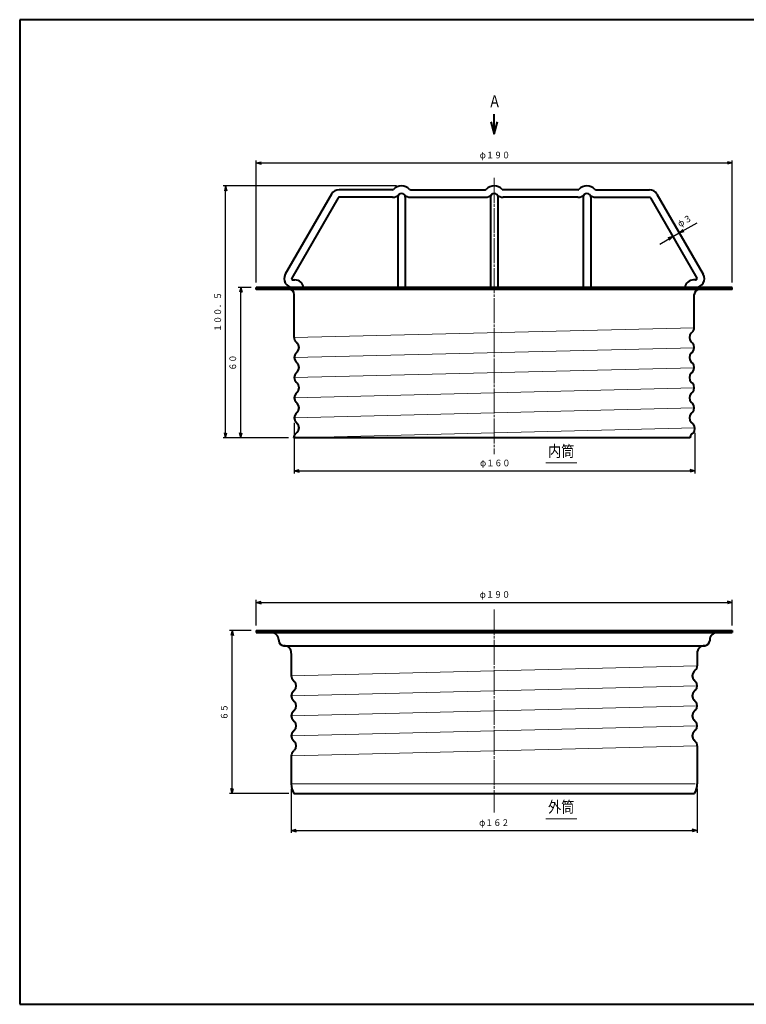
# Model space of a CAD drawing. Units: millimetres. Extents: x 15 to 577, y 12 to 405.
# Drawn here: x 15 to 305, y 12 to 405 of the extents above; entities that cross this region are included whole.
import ezdxf
from ezdxf.enums import TextEntityAlignment as Align

# ---------------------------------------------------------------- set-up
doc = ezdxf.new("R2010")
doc.units = ezdxf.units.MM
doc.linetypes.add('1pen実線', pattern=[0])
doc.linetypes.add('3pen一点鎖線', pattern=[12, 10, -0.5, 1, -0.5])
doc.layers.add('図面枠ﾚｲﾔ_01', color=126, linetype='1pen実線', lineweight=40)
doc.styles.add('ＭＳ ゴシック', font='txt')
doc.dimstyles.new('FX_DIMINFO', dxfattribs={"dimtxt": 3.5, "dimasz": 2, "dimexe": 1, "dimexo": 2, "dimgap": 1, "dimtad": 1, "dimdec": 1, "dimdsep": 46, "dimtxsty": 'ＭＳ ゴシック', "dimblk1": 'FXTIP_ARROW_S', "dimblk2": 'FXTIP_ARROW_E', "dimsah": 1, "dimcen": 2.5, "dimdle": 6, "dimadec": 1, "dimazin": 2, "dimtfac": 1, "dimtmove": 0, "dimatfit": 3, "dimldrblk": 'FXTIP_ARROW_S', "dimfxl": 1, "dimtolj": 1, "dimarcsym": 0})

# ---------------------------------------------------------------- blocks, each defined once
blk = doc.blocks.new('FXTIP_ARROW_E')
at = {"color": 0, "linetype": 'Continuous', "lineweight": -2}
for q in [(-1, 0), (-0.97, 0.26), (-0.97, -0.26)]:
    blk.add_line((0, 0), q, dxfattribs=at)
blk = doc.blocks.new('FXTIP_ARROW_S')
at = {"color": 0, "linetype": 'Continuous', "lineweight": -2}
for q in [(-1, 0), (-0.97, 0.26), (-0.97, -0.26)]:
    blk.add_line((0, 0), q, dxfattribs=at)
blk = doc.blocks.new('*D20')
at = {"color": 0, "linetype": 'ByBlock', "lineweight": -2}
for p, q in [((278.31, 319.9), (285.38, 323.98)), ((270.51, 315.4), (275.71, 318.4)), ((275.71, 318.4), (278.31, 319.9))]:
    blk.add_line(p, q, dxfattribs=at)
at = {"color": 0, "linetype": 'ByBlock', "lineweight": -2, "xscale": 2, "yscale": 2}
for name, p, rotation in [('FXTIP_ARROW_E', (275.71, 318.4), 29.99999999999758), ('FXTIP_ARROW_S', (278.31, 319.9), 209.9999999999977)]:
    blk.add_blockref(name, p, dxfattribs=dict(at, rotation=rotation))
at = {"color": 7, "linetype": 'ByBlock', "lineweight": 30, "style": 'ＭＳ ゴシック', "width": 0.884503}
for s, p in [('３', (282.66, 323.57)), ('φ', (280.02, 322.04))]:
    blk.add_text(s, height=2.65, rotation=30, dxfattribs=at).set_placement(p, align=Align.BOTTOM_CENTER)
blk = doc.blocks.new('*D21')
at = {"color": 0, "linetype": 'ByBlock', "lineweight": -2}
for p, q in [((109.43, 300.12), (109.43, 348.81)), ((109.43, 347.81), (299.43, 347.81)), ((299.43, 300.12), (299.43, 348.81))]:
    blk.add_line(p, q, dxfattribs=at)
at = {"color": 0, "linetype": 'ByBlock', "lineweight": -2, "xscale": 2, "yscale": 2}
for name, p, rotation in [('FXTIP_ARROW_S', (109.43, 347.81), 180), ('FXTIP_ARROW_E', (299.43, 347.81), 360)]:
    blk.add_blockref(name, p, dxfattribs=dict(at, rotation=rotation))
at = {"color": 7, "linetype": 'ByBlock', "lineweight": 30, "style": 'ＭＳ ゴシック', "width": 0.884503}
for s, height, p in [('φ', 2.65, (199.85, 348.81)), ('１９０', 2.652, (205.95, 348.81))]:
    blk.add_text(s, height=height, rotation=0, dxfattribs=at).set_placement(p, align=Align.BOTTOM_CENTER)
blk = doc.blocks.new('*D22')
at = {"color": 0, "linetype": 'ByBlock', "lineweight": -2}
for p, q in [((109.43, 163.14), (109.43, 173.42)), ((299.43, 163.14), (299.43, 173.42)), ((109.43, 172.42), (299.43, 172.42))]:
    blk.add_line(p, q, dxfattribs=at)
at = {"color": 0, "linetype": 'ByBlock', "lineweight": -2, "xscale": 2, "yscale": 2}
for name, p, rotation in [('FXTIP_ARROW_S', (109.43, 172.42), 180), ('FXTIP_ARROW_E', (299.43, 172.42), 360)]:
    blk.add_blockref(name, p, dxfattribs=dict(at, rotation=rotation))
at = {"color": 7, "linetype": 'ByBlock', "lineweight": 30, "style": 'ＭＳ ゴシック', "width": 0.884503}
for s, height, p in [('１９０', 2.652, (205.95, 173.42)), ('φ', 2.65, (199.85, 173.42))]:
    blk.add_text(s, height=height, rotation=0, dxfattribs=at).set_placement(p, align=Align.BOTTOM_CENTER)
blk = doc.blocks.new('*D23')
at = {"color": 0, "linetype": 'ByBlock', "lineweight": -2}
for p, q in [((124.58, 244.12), (124.58, 223.92)), ((284.51, 240.07), (284.51, 223.92)), ((124.58, 224.92), (284.51, 224.92))]:
    blk.add_line(p, q, dxfattribs=at)
at = {"color": 0, "linetype": 'ByBlock', "lineweight": -2, "xscale": 2, "yscale": 2}
for name, p, rotation in [('FXTIP_ARROW_S', (124.58, 224.92), 180), ('FXTIP_ARROW_E', (284.51, 224.92), 360)]:
    blk.add_blockref(name, p, dxfattribs=dict(at, rotation=rotation))
at = {"color": 7, "linetype": 'ByBlock', "lineweight": 30, "style": 'ＭＳ ゴシック', "width": 0.884503}
for s, height, p in [('φ', 2.65, (199.97, 225.92)), ('１６０', 2.652, (206.07, 225.92))]:
    blk.add_text(s, height=height, rotation=0, dxfattribs=at).set_placement(p, align=Align.BOTTOM_CENTER)
blk = doc.blocks.new('*D24')
at = {"color": 0, "linetype": 'ByBlock', "lineweight": -2}
for p, q in [((123.43, 98.01), (123.43, 80.38)), ((285.43, 98.01), (285.43, 80.38)), ((123.43, 81.38), (285.43, 81.38))]:
    blk.add_line(p, q, dxfattribs=at)
at = {"color": 0, "linetype": 'ByBlock', "lineweight": -2, "xscale": 2, "yscale": 2}
for name, p, rotation in [('FXTIP_ARROW_S', (123.43, 81.38), 180), ('FXTIP_ARROW_E', (285.43, 81.38), 360)]:
    blk.add_blockref(name, p, dxfattribs=dict(at, rotation=rotation))
at = {"color": 7, "linetype": 'ByBlock', "lineweight": 30, "style": 'ＭＳ ゴシック', "width": 0.884503}
blk.add_text('φ１６２', height=2.652, rotation=0, dxfattribs=at).set_placement((204.43, 82.38), align=Align.BOTTOM_CENTER)
blk = doc.blocks.new('*D25')
at = {"color": 0, "linetype": 'ByBlock', "lineweight": -2}
for p, q in [((107.43, 161.14), (98.79, 161.14)), ((99.79, 96.14), (99.79, 161.14)), ((122.43, 96.14), (98.79, 96.14))]:
    blk.add_line(p, q, dxfattribs=at)
at = {"color": 0, "linetype": 'ByBlock', "lineweight": -2, "xscale": 2, "yscale": 2}
for name, p, rotation in [('FXTIP_ARROW_E', (99.79, 161.14), 90), ('FXTIP_ARROW_S', (99.79, 96.14), 270)]:
    blk.add_blockref(name, p, dxfattribs=dict(at, rotation=rotation))
at = {"color": 7, "linetype": 'ByBlock', "lineweight": 30, "style": 'ＭＳ ゴシック', "width": 0.884503}
blk.add_text('６５', height=2.652, rotation=90, dxfattribs=at).set_placement((98.79, 128.64), align=Align.BOTTOM_CENTER)
blk = doc.blocks.new('*D26')
at = {"color": 0, "linetype": 'ByBlock', "lineweight": -2}
for p, q in [((165.43, 338.62), (96.22, 338.62)), ((97.22, 238.12), (97.22, 338.62)), ((122.33, 238.12), (96.22, 238.12))]:
    blk.add_line(p, q, dxfattribs=at)
at = {"color": 0, "linetype": 'ByBlock', "lineweight": -2, "xscale": 2, "yscale": 2}
for name, p, rotation in [('FXTIP_ARROW_E', (97.22, 338.62), 90), ('FXTIP_ARROW_S', (97.22, 238.12), 270)]:
    blk.add_blockref(name, p, dxfattribs=dict(at, rotation=rotation))
at = {"color": 7, "linetype": 'ByBlock', "lineweight": 30, "style": 'ＭＳ ゴシック', "width": 0.884503}
blk.add_text('１００．５', height=2.652, rotation=90, dxfattribs=at).set_placement((96.22, 288.37), align=Align.BOTTOM_CENTER)
blk = doc.blocks.new('*D27')
at = {"color": 0, "linetype": 'ByBlock', "lineweight": -2}
for p, q in [((107.43, 298.12), (102.22, 298.12)), ((103.22, 238.12), (103.22, 298.12))]:
    blk.add_line(p, q, dxfattribs=at)
at = {"color": 0, "linetype": 'ByBlock', "lineweight": -2, "xscale": 2, "yscale": 2}
for name, p, rotation in [('FXTIP_ARROW_E', (103.22, 298.12), 90), ('FXTIP_ARROW_S', (103.22, 238.12), 270)]:
    blk.add_blockref(name, p, dxfattribs=dict(at, rotation=rotation))
at = {"color": 7, "linetype": 'ByBlock', "lineweight": 30, "style": 'ＭＳ ゴシック', "width": 0.884503}
blk.add_text('６０', height=2.652, rotation=90, dxfattribs=at).set_placement((102.22, 268.12), align=Align.BOTTOM_CENTER)
blk = doc.blocks.new('FXDIM032')
at = {"color": 0, "linetype": 'ByBlock', "lineweight": -2}
blk.add_line((224.96, 228.08), (237.36, 228.08), dxfattribs=at)
at = {"color": 126, "linetype": 'ByBlock', "lineweight": 40, "style": 'ＭＳ ゴシック', "width": 0.845837}
blk.add_text('内筒', height=4.545, rotation=0, dxfattribs=at).set_placement((231.16, 229.08), align=Align.BOTTOM_CENTER)
blk = doc.blocks.new('FXDIM033')
at = {"color": 0, "linetype": 'ByBlock', "lineweight": -2}
blk.add_line((224.96, 86.09), (237.36, 86.09), dxfattribs=at)
at = {"color": 126, "linetype": 'ByBlock', "lineweight": 40, "style": 'ＭＳ ゴシック', "width": 0.845837}
blk.add_text('外筒', height=4.545, rotation=0, dxfattribs=at).set_placement((231.16, 87.09), align=Align.BOTTOM_CENTER)

msp = doc.modelspace()

# ---------------------------------------------------------------- linework, layer by layer
at = {"layer": '図面枠ﾚｲﾔ_01'}
for p, q in [((15, 405), (15, 12)), ((577, 405), (15, 405)), ((204.43, 359.26), (204.43, 367.26)), ((203.09, 364.24), (204.43, 359.26)), ((204.43, 359.26), (205.76, 364.24)), ((15, 12), (577, 12))]:
    msp.add_line(p, q, dxfattribs=at)
at = {"layer": '図面枠ﾚｲﾔ_01', "color": 6, "linetype": '3pen一点鎖線', "lineweight": 20}
for p, q in [((204.43, 341.83), (204.43, 231.53)), ((204.43, 169.53), (204.43, 88.57))]:
    msp.add_line(p, q, dxfattribs=at)
at = {"layer": '図面枠ﾚｲﾔ_01', "color": 5}
for p, q in [((139.48, 335.37), (121.01, 303.37)), ((163.86, 337.12), (142.51, 337.12)), ((163.86, 334.12), (142.51, 334.12)), ((161.75, 337.12), (143.09, 337.12)), ((165.93, 334.12), (165.93, 298.12)), ((168.93, 334.12), (168.93, 298.12)), ((171, 337.12), (200.86, 337.12)), ((171, 334.12), (200.86, 334.12)), ((202.93, 334.12), (202.93, 298.12)), ((205.93, 298.12), (205.93, 334.12)), ((237.86, 337.12), (208, 337.12)), ((237.86, 334.12), (208, 334.12)), ((239.93, 334.12), (239.93, 298.12)), ((242.93, 334.12), (242.93, 298.12)), ((245, 337.12), (266.34, 337.12)), ((245, 334.12), (266.34, 334.12)), ((269.37, 335.37), (287.85, 303.37)), ((142.08, 333.87), (123.61, 301.87)), ((266.77, 333.87), (285.25, 301.87)), ((124.04, 301.12), (124.88, 301.12)), ((284.81, 301.12), (283.98, 301.12)), ((109.43, 297.32), (109.43, 298.12)), ((299.43, 298.12), (109.43, 298.12)), ((299.43, 297.32), (109.43, 297.32)), ((124.04, 298.12), (124.88, 298.12)), ((124.58, 278.12), (124.58, 295.32)), ((284.81, 298.12), (283.98, 298.12)), ((284.28, 282.12), (284.28, 295.32)), ((299.43, 297.32), (299.43, 298.12)), ((283.54, 280.36), (283.08, 279.89)), ((125.31, 276.36), (125.77, 275.89)), ((283.54, 275.89), (283.08, 276.36)), ((125.31, 271.89), (125.77, 272.36)), ((283.54, 272.36), (283.08, 271.89)), ((125.31, 268.36), (125.77, 267.89)), ((283.54, 267.89), (283.08, 268.36)), ((125.31, 263.89), (125.77, 264.36)), ((283.54, 264.36), (283.08, 263.89)), ((125.31, 260.36), (125.77, 259.89)), ((283.54, 259.89), (283.08, 260.36)), ((125.31, 255.89), (125.77, 256.36)), ((283.54, 256.36), (283.08, 255.89)), ((125.31, 252.36), (125.77, 251.89)), ((283.54, 251.89), (283.08, 252.36)), ((125.31, 247.89), (125.77, 248.36)), ((283.54, 248.36), (283.08, 247.89)), ((125.31, 244.36), (125.77, 243.89)), ((283.79, 243.65), (283.08, 244.36)), ((125.06, 239.65), (125.77, 240.36)), ((283.79, 240.11), (283.33, 239.65)), ((282.59, 238.12), (124.33, 238.12)), ((109.43, 161.14), (109.43, 160.34)), ((109.43, 161.14), (299.43, 161.14)), ((299.43, 161.14), (299.43, 160.34)), ((109.43, 160.34), (299.43, 160.34)), ((118.43, 157.34), (118.43, 157.14)), ((290.43, 157.34), (290.43, 157.14)), ((120.43, 155.14), (288.43, 155.14)), ((123.43, 152.08), (123.43, 143.14)), ((285.43, 152.08), (285.43, 147.14)), ((284.69, 145.37), (284.23, 144.9)), ((124.16, 141.37), (124.62, 140.9)), ((284.69, 140.9), (284.23, 141.37)), ((124.16, 136.9), (124.62, 137.37)), ((284.69, 137.37), (284.23, 136.9)), ((124.16, 133.37), (124.62, 132.9)), ((284.69, 132.9), (284.23, 133.37)), ((124.16, 128.9), (124.62, 129.37)), ((284.69, 129.37), (284.23, 128.9)), ((124.16, 125.37), (124.62, 124.9)), ((284.69, 124.9), (284.23, 125.37)), ((124.16, 120.9), (124.62, 121.37)), ((284.69, 121.37), (284.23, 120.9)), ((124.16, 117.37), (124.62, 116.9)), ((284.69, 116.9), (284.23, 117.37)), ((285.43, 115.14), (285.43, 100.01)), ((123.43, 111.14), (123.43, 100.01)), ((124.16, 112.9), (124.62, 113.37)), ((124.43, 96.14), (284.43, 96.14))]:
    msp.add_line(p, q, dxfattribs=at)
at = {"layer": '図面枠ﾚｲﾔ_01', "color": 6, "lineweight": 20}
for p, q in [((124.58, 278.12), (284.28, 282.07)), ((124.58, 270.12), (284.28, 274.07)), ((124.58, 262.12), (284.28, 266.07)), ((124.58, 254.12), (284.28, 258.07)), ((124.58, 246.12), (284.28, 250.07)), ((124.58, 238.12), (284.52, 242.07)), ((123.43, 143.14), (285.43, 147.14)), ((123.43, 135.14), (285.43, 139.14)), ((123.43, 127.14), (285.43, 131.14)), ((123.43, 119.14), (285.43, 123.14)), ((123.43, 111.14), (285.43, 115.14)), ((123.43, 100.01), (284.63, 100.01))]:
    msp.add_line(p, q, dxfattribs=at)
at = {"layer": '図面枠ﾚｲﾔ_01', "color": 5}
for centre, radius, start, end in [((167.43, 334.12), 4.5, 44.427, 135.573), ((204.43, 334.12), 4.5, 44.427, 135.573), ((241.43, 334.12), 4.5, 44.427, 135.573), ((142.51, 333.62), 3.5, 90, 150), ((142.51, 333.62), 0.5, 90, 150), ((163.86, 337.62), 0.5, 270, 315.573), ((163.86, 337.62), 3.5, 270, 315.573), ((167.43, 334.12), 1.5, 0, 180), ((171, 337.62), 3.5, 224.427, 270), ((171, 337.62), 0.5, 224.427, 270), ((200.86, 337.62), 0.5, 270, 315.573), ((200.86, 337.62), 3.5, 270, 315.573), ((204.43, 334.12), 1.5, 0, 180), ((208, 337.62), 3.5, 224.427, 270), ((208, 337.62), 0.5, 224.427, 270), ((237.86, 337.62), 0.5, 270, 315.573), ((237.86, 337.62), 3.5, 270, 315.573), ((241.43, 334.12), 1.5, 0, 180), ((245, 337.62), 3.5, 224.427, 270), ((245, 337.62), 0.5, 224.427, 270), ((266.34, 333.62), 3.5, 30, 90), ((266.34, 333.62), 0.5, 30, 90), ((124.04, 301.62), 3.5, 150, 270), ((284.81, 301.62), 3.5, 270, 30), ((124.04, 301.62), 0.5, 150, 270), ((124.88, 297.62), 3.5, 8.2132, 90), ((283.98, 297.62), 3.5, 90, 171.7868), ((284.81, 301.62), 0.5, 270, 30), ((122.58, 295.32), 2, 0, 90), ((286.28, 295.32), 2, 90, 180), ((284.85, 278.12), 2.5, 135, 225), ((281.78, 282.12), 2.5, 315, 0), ((127.08, 278.12), 2.5, 180, 225), ((124.01, 274.12), 2.5, 315, 45), ((281.78, 274.12), 2.5, 315, 45), ((127.08, 270.12), 2.5, 135, 225), ((284.85, 270.12), 2.5, 135, 225), ((124.01, 266.12), 2.5, 315, 45), ((281.78, 266.12), 2.5, 315, 45), ((127.08, 262.12), 2.5, 135, 225), ((284.85, 262.12), 2.5, 135, 225), ((124.01, 258.12), 2.5, 315, 45), ((281.78, 258.12), 2.5, 315, 45), ((127.08, 254.12), 2.5, 135, 225), ((284.85, 254.12), 2.5, 135, 225), ((124.01, 250.12), 2.5, 315, 45), ((281.78, 250.12), 2.5, 315, 45), ((127.08, 246.12), 2.5, 135, 225), ((284.85, 246.12), 2.5, 135, 225), ((124.01, 242.12), 2.5, 315, 45), ((282.02, 241.88), 2.5, 315, 45), ((126.83, 237.88), 2.5, 135, 174.3616), ((285.09, 237.88), 2.5, 135, 174.3616), ((115.43, 157.34), 3, 0, 90), ((293.43, 157.34), 3, 90, 180), ((120.43, 157.14), 2, 180, 270), ((120.43, 152.14), 3, 0, 90), ((288.43, 152.14), 3, 90, 180), ((288.43, 157.14), 2, 270, 0), ((282.93, 147.14), 2.5, 315, 0), ((125.93, 143.14), 2.5, 180, 225), ((286, 143.14), 2.5, 135, 225), ((122.86, 139.14), 2.5, 315, 45), ((282.93, 139.14), 2.5, 315, 45), ((125.93, 135.14), 2.5, 135, 225), ((286, 135.14), 2.5, 135, 225), ((122.86, 131.14), 2.5, 315, 45), ((282.93, 131.14), 2.5, 315, 45), ((125.93, 127.14), 2.5, 135, 225), ((286, 127.14), 2.5, 135, 225), ((122.86, 123.14), 2.5, 315, 45), ((282.93, 123.14), 2.5, 315, 45), ((125.93, 119.14), 2.5, 135, 225), ((286, 119.14), 2.5, 135, 225), ((122.86, 115.14), 2.5, 315, 45), ((282.93, 115.14), 2.5, 0, 45), ((125.93, 111.14), 2.5, 135, 180), ((131.43, 100.01), 8, 180, 208.955), ((277.43, 100.01), 8, 331.045, 0)]:
    msp.add_arc(centre, radius, start, end, dxfattribs=at)

# ---------------------------------------------------------------- block references
at = {"layer": '図面枠ﾚｲﾔ_01', "color": 6, "lineweight": 20}
for name in ['FXDIM032', 'FXDIM033']:
    msp.add_blockref(name, (0, 0), dxfattribs=at)

# ---------------------------------------------------------------- texts
at = {"layer": '図面枠ﾚｲﾔ_01', "style": 'ＭＳ ゴシック', "width": 0.761253}
msp.add_text('Ａ', height=4.85, dxfattribs=at).set_placement((204.6, 368.48), align=Align.BOTTOM_CENTER)

# ---------------------------------------------------------------- dimensions: what is measured, and where the dimension line sits
at = {"layer": '図面枠ﾚｲﾔ_01', "color": 6, "lineweight": 20}
for p1, p2, distance, picture, middle in [((109.43, 298.12), (299.43, 298.12), 49.68, '*D21', (205.95, 348.81)), ((266.77, 333.87), (269.37, 335.37), -17.87, '*D20', (282.66, 323.57)), ((109.43, 161.14), (299.43, 161.14), 11.28, '*D22', (205.95, 173.42)), ((123.43, 100.01), (285.43, 100.01), -18.63, '*D24', (204.43, 82.38))]:
    dim = msp.add_aligned_dim(p1=p1, p2=p2, distance=distance, dimstyle='FX_DIMINFO', override={"dimblk1": 'FXTIP_ARROW_S', "dimblk2": 'FXTIP_ARROW_E', "dimsah": 1, "dimclrt": 1}, dxfattribs=at)
    dim.commit()
    dim.dimension.update_dxf_attribs({"geometry": picture, "text_midpoint": middle})
for base, p1, p2, picture, middle in [((97.22, 338.62), (124.33, 238.12), (167.43, 338.62), '*D26', (96.22, 288.37)), ((103.22, 298.12), (124.33, 238.12), (109.43, 298.12), '*D27', (102.22, 268.12)), ((99.79, 161.14), (124.43, 96.14), (109.43, 161.14), '*D25', (98.79, 128.64))]:
    dim = msp.add_linear_dim(base=base, p1=p1, p2=p2, angle=90, dimstyle='FX_DIMINFO', override={"dimblk1": 'FXTIP_ARROW_S', "dimblk2": 'FXTIP_ARROW_E', "dimsah": 1, "dimclrt": 1}, dxfattribs=at)
    dim.commit()
    dim.dimension.update_dxf_attribs({"geometry": picture, "text_midpoint": middle})
dim = msp.add_linear_dim(base=(284.51, 224.92), p1=(124.58, 246.12), p2=(284.51, 242.07), dimstyle='FX_DIMINFO', override={"dimblk1": 'FXTIP_ARROW_S', "dimblk2": 'FXTIP_ARROW_E', "dimsah": 1, "dimclrt": 1}, dxfattribs=at)
dim.commit()
dim.dimension.update_dxf_attribs({"geometry": '*D23', "text_midpoint": (206.07, 225.92)})

doc.saveas('drawing.dxf')
